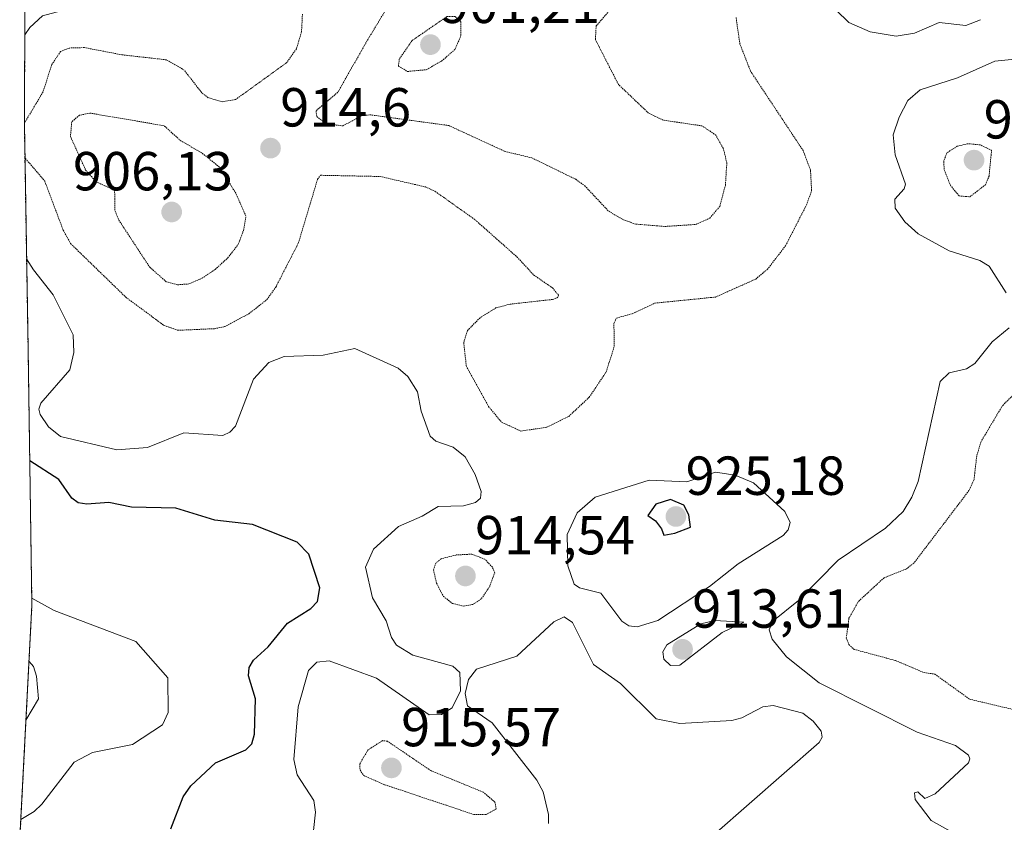
# Model space of a CAD drawing. Units: metres. Extents: x 560769 to 562956, y 4747216 to 4749541.
# Drawn here: x 561651 to 561830, y 4747820 to 4747966 of the extents above; entities that cross this region are included whole.
import ezdxf
from ezdxf.enums import TextEntityAlignment as Align

# ---------------------------------------------------------------- set-up
doc = ezdxf.new("R2010")
doc.units = ezdxf.units.M
doc.header["$MEASUREMENT"] = 0
doc.linetypes.add('TRAZOS', pattern=[0.75, 0.5, -0.25])
doc.linetypes.add('TRAZOS2', pattern=[0.375, 0.25, -0.125])
for name, color, linetype, lineweight in [('Arbolado forestal', 92, 'TRAZOS', 0), ('Arbolado forestal CxS', 92, 'Continuous', 0), ('Carátula', 7, 'Continuous', 5), ('Curva de nivel maestra', 36, 'Continuous', 30), ('Curva de nivel normal', 36, 'Continuous', 0), ('Curva de nivel normal depresión', 36, 'TRAZOS2', 0), ('Punto de cota en terreno', 7, 'Continuous', 0), ('Rótulo de punto de cota en terreno', 19, 'Continuous', 0)]:
    doc.layers.add(name, color=color, linetype=linetype, lineweight=lineweight)
doc.styles.add('Arial', font='txt', dxfattribs={"height": 0.2})

# ---------------------------------------------------------------- blocks, each defined once
blk = doc.blocks.new('*U150')
at = {"layer": 'Arbolado forestal CxS', "color": 92, "linetype": 'Continuous', "lineweight": 0}
blk.add_polyline3d([(561842, 4747753.49, 926.81), (561827.84, 4747753.69, 925.73), (561812.28, 4747754.87, 929.03), (561798.36, 4747756.82, 932.17), (561779.5, 4747761.53, 928.18), (561735.3, 4747776.31, 929.01), (561694.06, 4747788.56, 921), (561682.35, 4747792.8, 922.48), (561675.74, 4747795.93, 922.43), (561669.76, 4747799.97, 921.73), (561661.95, 4747808.39, 923.69), (561653.7, 4747814.82, 928.47), (561651.1, 4747816.45, 928.23), (561651.15, 4747818.47, 928.71), (561653.26, 4747859.54, 931.15), (561652.57, 4747906.39, 922.3), (561651.94, 4747943.71, 913.68), (561651.91, 4747947.07, 914.49), (561651.91, 4747947.75, 914.65), (561652.06, 4747992.06, 922.61)], dxfattribs=at)
blk = doc.blocks.new('5PATER')
at = {"layer": 'Carátula', "linetype": 'Continuous', "lineweight": 5}
h = blk.add_hatch(color=250, dxfattribs=at)
edge = h.paths.add_edge_path()
edge.add_ellipse((0, 0.01), major_axis=(-1.33, -1.34), ratio=0.999422, start_angle=0, end_angle=360)

msp = doc.modelspace()

# ---------------------------------------------------------------- linework, layer by layer
at = {"layer": 'Arbolado forestal', "color": 92, "linetype": 'TRAZOS', "lineweight": 0}
msp.add_polyline3d([(561651.1, 4747816.45, 928.23), (561651.15, 4747818.47, 928.71), (561653.26, 4747859.54, 931.15), (561652.56, 4747906.39, 922.3), (561651.94, 4747943.71, 913.68), (561651.91, 4747947.07, 914.49), (561651.91, 4747947.75, 914.65), (561652.06, 4747992.06, 922.61), (561652.25, 4748000.12, 919.94), (561655.52, 4748074.97, 931.42), (561656.02, 4748108.96, 925.28), (561653.93, 4748143.8, 920.92), (561652.09, 4748168.65, 925.25), (561644.96, 4748216.82, 921.37)], dxfattribs=at)
at = {"layer": 'Curva de nivel maestra', "color": 36, "linetype": 'Continuous', "lineweight": 30}
for points in [[(561678.57, 4747818.75, 925), (561680.83, 4747824.57, 925), (561682.21, 4747826.6, 925), (561686.71, 4747830.78, 925), (561692.23, 4747833.14, 925), (561693.33, 4747834.24, 925), (561693.8, 4747835.99, 925), (561694.02, 4747842.43, 925), (561692.74, 4747846.66, 925), (561692.83, 4747848.14, 925), (561693.61, 4747849.49, 925), (561696.31, 4747851.93, 925), (561699.84, 4747856.24, 925), (561704.09, 4747858.91, 925), (561705.3, 4747860.2, 925), (561705.7, 4747862.68, 925), (561703.69, 4747868.83, 925), (561701.57, 4747871.01, 925), (561693.46, 4747874.24, 925), (561686.56, 4747875.01, 925), (561679.51, 4747877.21, 925), (561671.4, 4747877.41, 925), (561667.3, 4747878.26, 925), (561663.28, 4747877.94, 925), (561661.66, 4747878.17, 925), (561660.51, 4747879.01, 925), (561658.15, 4747882.41, 925), (561652.87, 4747885.85, 925)], [(561768.41, 4747872.27, 925), (561770.41, 4747872.65, 925), (561773.27, 4747873.77, 925), (561772.97, 4747875.97, 925), (561772.06, 4747877.74, 925), (561769.6, 4747878.79, 925), (561766.94, 4747877.92, 925), (561765.49, 4747875.87, 925), (561766.86, 4747874.88, 925), (561767.95, 4747873.46, 925), (561768.41, 4747872.27, 925)]]:
    msp.add_polyline3d(points, dxfattribs=at)
at = {"layer": 'Curva de nivel normal', "color": 36, "linetype": 'Continuous', "lineweight": 0}
for points in [[(561652.42, 4748003.96, 920), (561652.72, 4748003.39, 920), (561655.1, 4747996.35, 920), (561659.64, 4747991.33, 920), (561660.92, 4747989.3, 920), (561664.34, 4747980.95, 920), (561666.8, 4747973.67, 920), (561667.99, 4747971.73, 920), (561669.16, 4747971.31, 920), (561672.73, 4747972.25, 920), (561675.08, 4747972.24, 920), (561676.57, 4747971.72, 920), (561677.06, 4747970.81, 920), (561676.23, 4747969.59, 920), (561672.87, 4747968.58, 920), (561660.19, 4747968.3, 920), (561655.19, 4747966.91, 920), (561652.9, 4747964.82, 920), (561651.96, 4747963.47, 920)], [(561826.05, 4747966.24, 920), (561823.4, 4747965.19, 920), (561818.53, 4747965.74, 920), (561814.03, 4747963.78, 920), (561810.74, 4747963.25, 920), (561805.96, 4747964.02, 920), (561802.08, 4747965.74, 920), (561792.82, 4747974.81, 920)], [(561834.76, 4747959.26, 915), (561828.71, 4747958.7, 915), (561821.87, 4747955.64, 915), (561815.07, 4747953.47, 915), (561812.82, 4747951.48, 915), (561811.24, 4747948.48, 915), (561810.17, 4747945.26, 915), (561810.56, 4747941.6, 915), (561812.44, 4747936.27, 915), (561812.16, 4747935.42, 915), (561810.46, 4747933.52, 915), (561810.56, 4747931.89, 915), (561812.28, 4747929.39, 915), (561814.72, 4747927.19, 915), (561820.4, 4747924.09, 915), (561825.93, 4747922.36, 915), (561827.65, 4747921.29, 915), (561830.77, 4747916.46, 915)], [(561652.3, 4747922.64, 920), (561653.55, 4747920.64, 920), (561657.12, 4747916.11, 920), (561660.78, 4747908.77, 920), (561660.92, 4747905.56, 920), (561660.19, 4747902.42, 920), (561654.86, 4747896.36, 920), (561654.53, 4747895.28, 920), (561654.77, 4747894.25, 920), (561656.28, 4747892.06, 920), (561658.48, 4747890.29, 920), (561668.71, 4747887.86, 920), (561674.31, 4747888.28, 920), (561680.96, 4747890.93, 920), (561688.04, 4747890.46, 920), (561689.32, 4747891.03, 920), (561690.36, 4747892.14, 920), (561693.64, 4747900.69, 920), (561696.4, 4747903.76, 920), (561699.21, 4747904.82, 920), (561706.32, 4747905.12, 920), (561712.12, 4747906.29, 920), (561720.01, 4747902.73, 920), (561721.73, 4747901.22, 920), (561723.52, 4747898.44, 920), (561724.19, 4747894.89, 920), (561725.8, 4747890.33, 920), (561726.86, 4747889.42, 920), (561730.03, 4747888.33, 920), (561732.19, 4747886.54, 920), (561734.03, 4747883.32, 920), (561735.12, 4747880.24, 920), (561734.97, 4747879.01, 920), (561734.1, 4747878.21, 920), (561731.87, 4747877.64, 920), (561727.26, 4747877.51, 920), (561724.38, 4747875.72, 920), (561720.06, 4747873.89, 920), (561715.49, 4747869.75, 920), (561714.06, 4747866.47, 920), (561715.31, 4747860.88, 920), (561717.79, 4747856.7, 920), (561718.79, 4747853.66, 920), (561719.66, 4747852.25, 920), (561722.67, 4747850.43, 920), (561729.92, 4747848.41, 920), (561731.22, 4747847.27, 920), (561731.36, 4747843.94, 920), (561729.85, 4747840.81, 920), (561727.9, 4747839.62, 920), (561725.61, 4747839.56, 920), (561716.05, 4747846.23, 920), (561707.43, 4747849.38, 920), (561705.16, 4747849.13, 920), (561703.62, 4747847.6, 920), (561701.75, 4747840.97, 920), (561700.96, 4747831.38, 920), (561701.61, 4747828.59, 920), (561704.65, 4747823.92, 920), (561704.94, 4747821.79, 920), (561704.55, 4747818.48, 920)], [(561831.32, 4747910.08, 915), (561828.2, 4747907.5, 915), (561825.05, 4747903.56, 915), (561823.55, 4747902.62, 915), (561820.37, 4747901.85, 915), (561818.75, 4747900.28, 915), (561814.7, 4747882.05, 915), (561813.58, 4747879.22, 915), (561812.02, 4747876.62, 915), (561808.75, 4747873.58, 915), (561800.17, 4747867.71, 915), (561792.93, 4747860.36, 915), (561788.26, 4747856.59, 915), (561787.59, 4747855.02, 915), (561788.14, 4747853.34, 915), (561790.72, 4747850.11, 915), (561796.71, 4747845.4, 915), (561814.51, 4747836.37, 915), (561821.52, 4747833.96, 915), (561823.9, 4747832.2, 915), (561824.16, 4747831.49, 915), (561823.9, 4747830.81, 915), (561817.83, 4747825.15, 915), (561815.92, 4747824.32, 915), (561814.66, 4747825.5, 915), (561814.05, 4747825.31, 915), (561814.18, 4747824.09, 915), (561817.09, 4747820.26, 915), (561823.6, 4747816.64, 915)], [(561763.55, 4747855.57, 920), (561767.28, 4747856.72, 920), (561776.69, 4747862.94, 920), (561781.92, 4747867.06, 920), (561790.12, 4747872.21, 920), (561791.02, 4747873.26, 920), (561791.42, 4747874.58, 920), (561790.46, 4747876.61, 920), (561784.71, 4747881.84, 920), (561781.36, 4747883.22, 920), (561777.78, 4747883.76, 920), (561772.58, 4747881.98, 920), (561765.7, 4747882.32, 920), (561755.87, 4747879.23, 920), (561752.58, 4747876.38, 920), (561750.75, 4747872.43, 920), (561750.89, 4747866.67, 920), (561752.05, 4747863.35, 920), (561753, 4747862.68, 920), (561756.91, 4747861.74, 920), (561760.72, 4747856.6, 920), (561762.02, 4747855.79, 920), (561763.55, 4747855.57, 920)], [(561653.24, 4747860.8, 930), (561657.29, 4747858.58, 930), (561672.17, 4747852.9, 930), (561678.01, 4747846.27, 930), (561678.07, 4747839.96, 930), (561677.06, 4747837.74, 930), (561671.61, 4747834.13, 930), (561664.27, 4747832.67, 930), (561660.98, 4747830.91, 930), (561655.06, 4747823.25, 930), (561653.68, 4747821.95, 930), (561651.25, 4747820.47, 930)], [(561747.38, 4747819.72, 920), (561747.39, 4747821.4, 920), (561746.43, 4747825.49, 920), (561745.26, 4747827.63, 920), (561737.14, 4747838.06, 920), (561732.6, 4747841.19, 920), (561732.18, 4747843.43, 920), (561732.82, 4747845.98, 920), (561734.24, 4747847.86, 920), (561741.6, 4747850.24, 920), (561748.36, 4747856.47, 920), (561750.22, 4747857.38, 920), (561751.77, 4747856.38, 920), (561755.55, 4747848.74, 920), (561760.52, 4747845.28, 920), (561767.01, 4747838.79, 920), (561771.33, 4747837.99, 920), (561780.79, 4747838.52, 920), (561782.62, 4747839, 920), (561786.44, 4747840.98, 920), (561788.31, 4747841.27, 920), (561793.7, 4747839.82, 920), (561795.61, 4747838.39, 920), (561797.04, 4747836.55, 920), (561797.21, 4747835.48, 920), (561796.71, 4747834.51, 920), (561777.54, 4747817.74, 920)], [(561769.58, 4747848.54, 915), (561771.32, 4747848.59, 915), (561779, 4747854.56, 915), (561782.94, 4747856.43, 915), (561777.67, 4747856.74, 915), (561775.13, 4747856.1, 915), (561768.94, 4747852.32, 915), (561768.23, 4747851.05, 915), (561768.36, 4747849.68, 915), (561769.58, 4747848.54, 915)], [(561652.73, 4747849.23, 935), (561653.56, 4747848.37, 935), (561654.12, 4747846.59, 935), (561654.49, 4747842.43, 935), (561652.18, 4747838.54, 935)]]:
    msp.add_polyline3d(points, dxfattribs=at)
at = {"layer": 'Curva de nivel normal depresión', "color": 36, "linetype": 'TRAZOS2', "lineweight": 0}
for points in [[(561768.63, 4747928.55, 910), (561774.2, 4747928.92, 910), (561776.75, 4747930.06, 910), (561778.57, 4747932.19, 910), (561779.61, 4747936.09, 910), (561779.86, 4747940.12, 910), (561779.21, 4747942.79, 910), (561777.88, 4747945.19, 910), (561775.36, 4747946.88, 910), (561768.29, 4747947.92, 910), (561765.61, 4747949.21, 910), (561760.11, 4747954.43, 910), (561755.92, 4747962.61, 910), (561756.06, 4747965.1, 910), (561762.48, 4747972.48, 910)], [(561718.2, 4747968.81, 910), (561714.35, 4747962.43, 910), (561709, 4747953.03, 910), (561705.02, 4747949.65, 910), (561705.15, 4747948.57, 910), (561706.82, 4747947.3, 910), (561709.88, 4747946.87, 910), (561713.32, 4747948.73, 910), (561714.84, 4747948.9, 910), (561729.19, 4747946.95, 910), (561739.37, 4747942.26, 910), (561744.34, 4747941.05, 910), (561752.36, 4747937.14, 910), (561753.97, 4747935.97, 910), (561758.35, 4747931.32, 910), (561760.93, 4747929.81, 910), (561763.28, 4747928.97, 910), (561768.63, 4747928.55, 910)], [(561702.54, 4747967.26, 915), (561702.39, 4747964.09, 915), (561701.46, 4747960.94, 915), (561699.68, 4747958.41, 915), (561690.34, 4747951.66, 915), (561687.92, 4747951.28, 915), (561685.38, 4747952.02, 915), (561684.24, 4747952.88, 915), (561680.99, 4747957.06, 915), (561677.79, 4747958.92, 915), (561669.65, 4747959.84, 915), (561662.82, 4747961.15, 915), (561660.02, 4747961.07, 915), (561658.49, 4747960.44, 915), (561656.88, 4747958.07, 915), (561655.28, 4747953.07, 915), (561651.91, 4747947.4, 915)], [(561651.98, 4747941.1, 915), (561652.08, 4747940.93, 915), (561655.6, 4747936.81, 915), (561658.95, 4747927.89, 915), (561660.31, 4747925.43, 915), (561670.38, 4747915.65, 915), (561677.24, 4747910.56, 915), (561679.84, 4747909.62, 915), (561686.5, 4747909.92, 915), (561688.37, 4747910.29, 915), (561692.79, 4747912.64, 915), (561696.08, 4747915.22, 915), (561697.74, 4747917.58, 915), (561701.83, 4747925.58, 915), (561705.3, 4747937.18, 915), (561705.83, 4747937.88, 915), (561716.72, 4747937.66, 915), (561724.94, 4747935.76, 915), (561726.73, 4747934.95, 915), (561733.98, 4747929.78, 915), (561741.63, 4747923, 915), (561744.67, 4747919.72, 915), (561748.1, 4747917.36, 915), (561749.2, 4747916.01, 915), (561749.04, 4747915.58, 915), (561748.09, 4747915.24, 915), (561740.38, 4747914.39, 915), (561737.86, 4747913.75, 915), (561734.9, 4747911.91, 915), (561732.62, 4747909.58, 915), (561731.93, 4747907.41, 915), (561732.4, 4747903.12, 915), (561736.43, 4747895.76, 915), (561738.83, 4747892.88, 915), (561742.34, 4747891.25, 915), (561747.07, 4747891.96, 915), (561751.06, 4747893.94, 915), (561754.79, 4747897.41, 915), (561757.86, 4747902, 915), (561759.36, 4747906.7, 915), (561759.29, 4747910.88, 915), (561759.75, 4747911.86, 915), (561762.63, 4747912.64, 915), (561766.78, 4747914.58, 915), (561777.78, 4747915.68, 915), (561785.12, 4747918.95, 915), (561787.24, 4747920.72, 915), (561790.56, 4747925.03, 915), (561794.4, 4747932.51, 915), (561795.31, 4747935.11, 915), (561795.11, 4747938.83, 915), (561793.77, 4747942.37, 915), (561784.18, 4747956.86, 915), (561782.24, 4747961.84, 915), (561781.54, 4747966.69, 915)], [(561721.67, 4747956.8, 905), (561725.11, 4747957.12, 905), (561727.9, 4747958.7, 905), (561730.33, 4747960.8, 905), (561731.43, 4747963.35, 905), (561731.39, 4747965.91, 905), (561730.3, 4747966.84, 905), (561728.86, 4747966.8, 905), (561722.52, 4747962.43, 905), (561720.19, 4747959.06, 905), (561720.03, 4747957.78, 905), (561721.67, 4747956.8, 905)], [(561679.78, 4747917.92, 910), (561681.87, 4747918.08, 910), (561684.26, 4747919.11, 910), (561686.64, 4747920.72, 910), (561688.94, 4747922.81, 910), (561690.86, 4747925.32, 910), (561691.8, 4747927.81, 910), (561692.25, 4747930.43, 910), (561690.42, 4747934.59, 910), (561687.4, 4747939.39, 910), (561684.1, 4747942.05, 910), (561680.41, 4747944.13, 910), (561677.34, 4747946.91, 910), (561663.84, 4747949.21, 910), (561661.92, 4747948.81, 910), (561660.52, 4747947.63, 910), (561660.28, 4747944.95, 910), (561663.05, 4747938.82, 910), (561664.93, 4747936.69, 910), (561668.33, 4747935.18, 910), (561668.38, 4747931.45, 910), (561669.09, 4747929.72, 910), (561674.73, 4747921.11, 910), (561677.75, 4747918.47, 910), (561679.78, 4747917.92, 910)], [(561824.14, 4747933.95, 910), (561826.99, 4747936.16, 910), (561827.63, 4747937.72, 910), (561828.1, 4747942.43, 910), (561826.07, 4747943.41, 910), (561823.82, 4747943.64, 910), (561821.85, 4747943.17, 910), (561819.94, 4747941.97, 910), (561819.37, 4747940.4, 910), (561819.48, 4747938.86, 910), (561820.59, 4747936.05, 910), (561822.19, 4747934.11, 910), (561824.14, 4747933.95, 910)], [(561838.06, 4747903.74, 910), (561830.09, 4747895.91, 910), (561826.12, 4747889.24, 910), (561825.39, 4747886.72, 910), (561824.9, 4747882.42, 910), (561823.98, 4747880.42, 910), (561813.94, 4747867.19, 910), (561812.59, 4747866.14, 910), (561808.5, 4747864.51, 910), (561803.88, 4747860.25, 910), (561802.11, 4747857.13, 910), (561801.63, 4747853.53, 910), (561802.11, 4747852.33, 910), (561803.07, 4747851.46, 910), (561810.61, 4747849.43, 910), (561815.8, 4747847.23, 910), (561817.73, 4747846.97, 910), (561824.08, 4747842.39, 910), (561832.26, 4747840.47, 910)], [(561731.88, 4747859.35, 915), (561733.67, 4747859.68, 915), (561735.18, 4747860.72, 915), (561736.63, 4747862.9, 915), (561737.57, 4747865.43, 915), (561737.15, 4747866.45, 915), (561735.76, 4747867.9, 915), (561733.4, 4747868.83, 915), (561730.48, 4747868.67, 915), (561727.83, 4747867.98, 915), (561726.82, 4747867.16, 915), (561726.43, 4747865.99, 915), (561726.96, 4747863.56, 915), (561728.23, 4747861.11, 915), (561729.87, 4747859.85, 915), (561731.88, 4747859.35, 915)], [(561733.81, 4747821.36, 915), (561736.02, 4747821.38, 915), (561737.81, 4747822.39, 915), (561737.61, 4747823.62, 915), (561735.51, 4747825.43, 915), (561725.92, 4747829.38, 915), (561718.02, 4747834.74, 915), (561717.13, 4747834.84, 915), (561714.44, 4747833.1, 915), (561712.99, 4747830.56, 915), (561713.04, 4747829.47, 915), (561713.71, 4747828.46, 915), (561717.5, 4747826.81, 915), (561733.81, 4747821.36, 915)]]:
    msp.add_polyline3d(points, dxfattribs=at)

# ---------------------------------------------------------------- block references
at = {"layer": 'Arbolado forestal CxS', "color": 92, "linetype": 'Continuous', "lineweight": 0}
msp.add_blockref('*U150', (0, 0), dxfattribs=at)
at = {"layer": 'Punto de cota en terreno', "linetype": 'Continuous', "lineweight": 0}
for p in [(561725.87, 4747961.68, 901.21), (561696.73, 4747942.82, 914.6), (561824.9, 4747940.63, 909.99), (561678.72, 4747931.18, 906.13), (561770.59, 4747875.68, 925.18), (561732.24, 4747864.84, 914.54), (561771.8, 4747851.47, 913.61), (561718.76, 4747829.86, 915.57)]:
    msp.add_blockref('5PATER', p, dxfattribs=at)

# ---------------------------------------------------------------- texts
at = {"layer": 'Rótulo de punto de cota en terreno', "color": 19, "linetype": 'Continuous', "lineweight": 0, "style": 'Arial'}
for s, p in [('901,21', (561727.63, 4747963.44)), ('914,6', (561698.49, 4747944.58)), ('909,99', (561826.66, 4747942.39)), ('906,13', (561660.73, 4747932.94)), ('925,18', (561772.35, 4747877.44)), ('914,54', (561734, 4747866.6)), ('913,61', (561773.56, 4747853.23)), ('915,57', (561720.52, 4747831.62))]:
    msp.add_text(s, height=7, dxfattribs=at).set_placement(p, align=Align.BOTTOM_LEFT)

doc.saveas('drawing.dxf')
